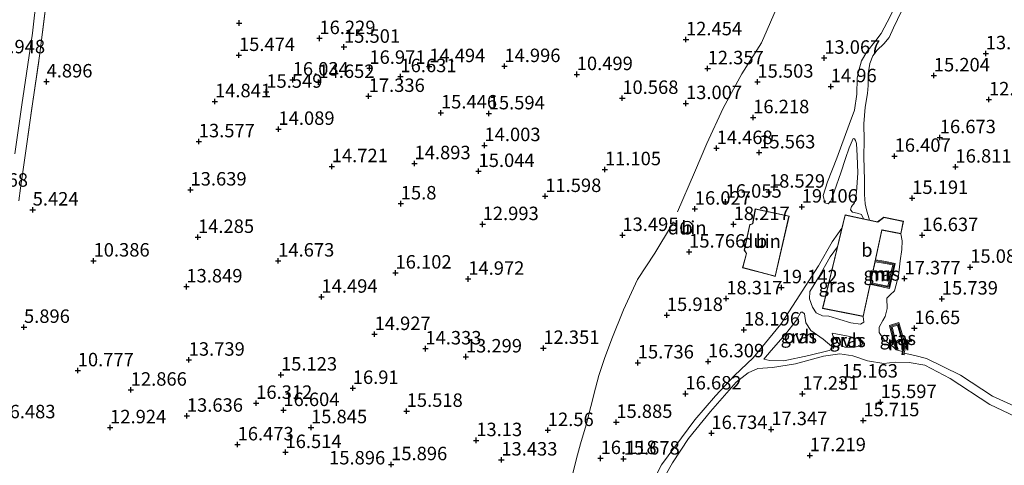
# Model space of a CAD drawing. Units: metres. Extents: x 96839 to 100010, y 495686 to 499497.
# Drawn here: x 99300 to 99483, y 496314 to 496397 of the extents above; entities that cross this region are included whole.
import ezdxf
from ezdxf.enums import TextEntityAlignment as Align

# ---------------------------------------------------------------- set-up
doc = ezdxf.new("R2010")
doc.units = ezdxf.units.M
doc.linetypes.add('IE-TERREINAFSCHEIDING', pattern=[10, 8, -2])
doc.layers.get('0').update_dxf_attribs({"lineweight": 25})
doc.layers.add('B-ME-GW-HOOGTEPUNT-S-B1', color=10, linetype='Continuous')
for name, color, linetype, lineweight in [('B-ME-IE-GRASLAND-GV-B6', 93, 'Continuous', 18), ('B-ME-IE-GRONDWERKLIJN-GROND_NIETINGERICHT-GV-B6', 253, 'Continuous', 18), ('B-ME-IE-TERREINAFSCHEIDING-RASTERHEKWERK-L-B1', 8, 'IE-TERREINAFSCHEIDING', 18), ('B-ME-KG-KADASTRAAL-DAKRAND-L-B1', 13, 'Continuous', 18), ('B-ME-MW-MUUR-GV-B6', 8, 'IE-TERREINAFSCHEIDING-KUNSTMATIG', 18), ('B-ME-MW-MUUR-L-B1', 8, 'IE-TERREINAFSCHEIDING-KUNSTMATIG', 18), ('B-ME-OG-BEBOUWING-GV-B6', 173, 'Continuous', 18), ('B-ME-VH-VERH_SOORT-BITUMEN-GV-B6', 8, 'IE-TERREINAFSCHEIDING-NATUURLIJK-HOUTWAL', 18), ('B-ME-VH-VERH_SOORT-ONVERHARD-GV-B6', 8, 'Continuous', 18)]:
    doc.layers.add(name, color=color, linetype=linetype, lineweight=lineweight)
doc.styles.add('NLCS-ISO', font='NLCS-ISO.TTF')
doc.linetypes.add('IE-TERREINAFSCHEIDING-KUNSTMATIG', pattern='A,4,[82,NLCS.SHX,S=0.75,R=90,X=0,Y=0],4,-2', length=10)
doc.linetypes.add('IE-TERREINAFSCHEIDING-NATUURLIJK-HOUTWAL', pattern='A,7,-1.5,[67,NLCS.SHX,S=0.75,R=45,X=0,Y=0],-1.5,7,-1.5,[70,NLCS.SHX,S=0.75,R=0,X=0,Y=0],-1.5', length=20)

# ---------------------------------------------------------------- blocks, each defined once
blk = doc.blocks.new('hoogtepunt')
for p, q in [((-0.5, 0), (0.5, 0)), ((0, 0.5), (0, -0.5))]:
    blk.add_line(p, q)

msp = doc.modelspace()

# ---------------------------------------------------------------- linework, layer by layer
at = {"layer": 'B-ME-IE-GRASLAND-GV-B6'}
for points in [[(99316.169, 496551.581, 4.255), (99316.924, 496544.611, 4.395), (99317.161, 496538.295, 4.437), (99316.791, 496529.473, 4.493), (99316.65, 496521.096, 4.605), (99316.171, 496509.907, 4.787), (99315.873, 496504.192, 4.759), (99315.643, 496496.85, 4.745), (99314.682, 496483.738, 4.437), (99313.097, 496469.815, 4.437), (99312.586, 496462.133, 4.605), (99311.528, 496451.805, 4.521), (99310.186, 496439.802, 4.605), (99309.521, 496434.039, 4.605), (99307.928, 496422.422, 4.465), (99306.546, 496412.482, 4.479), (99305.707, 496403.817, 4.437), (99304.007, 496390.052, 4.423), (99302.662, 496381.154, 4.535), (99301.514, 496372.878, 4.549), (99300.484, 496365.524, 4.619), (99300.124, 496363.147, 4.507)], [(99299.44, 496371.868, 4.101), (99300.694, 496380.978, 4.129), (99302.688, 496394.262, 4.143), (99304.122, 496407.055, 4.101), (99305.772, 496419.988, 4.059), (99307.437, 496432.603, 4.185), (99308.587, 496444.004, 4.199), (99310.333, 496460.33, 4.101), (99311.506, 496472.594, 4.129), (99312.583, 496483.308, 4.213), (99313.49, 496493.621, 4.423), (99313.81, 496500.458, 4.479), (99314.321, 496507.925, 4.395), (99314.739, 496516.063, 4.423), (99315.188, 496524.172, 4.255), (99315.703, 496534.138, 4.185), (99315.482, 496541.231, 4.115), (99315.031, 496549.486, 4.017)], [(99449.306, 496343.166, 18.389), (99455.914, 496341.864, 16.482), (99456.838, 496341.664, 16.295), (99456.966, 496340.631, 16.295), (99456.325, 496340.235, 16.27), (99454.518, 496340.454, 16.52), (99450.476, 496341.7, 17.295), (99449.305, 496341.812, 18.02), (99448.104, 496342.326, 18.295), (99447.411, 496343.405, 18.67), (99446.89, 496344.951, 18.67), (99446.904, 496346.325, 18.82), (99448.537, 496348.889, 18.795), (99450.719, 496352.753, 18.82), (99452.044, 496354.583, 18.62), (99449.306, 496343.166, 18.389)], [(99458.199, 496347.961, 15.07), (99459.031, 496351.812, 15.07), (99460.572, 496351.548, 15.07), (99462.319, 496351.239, 15.07), (99461.411, 496347.323, 15.07), (99458.602, 496347.878, 15.07), (99458.199, 496347.961, 15.07)], [(99445.925, 496342.18, 18.47), (99446.176, 496340.503, 18.195), (99447.134, 496339.086, 17.82), (99449.396, 496337.456, 17.12), (99451.39, 496335.761, 16.145), (99450.515, 496335.367, 16.32), (99446.753, 496334.399, 16.745), (99442.086, 496333.407, 17.32), (99439.507, 496333.466, 17.27), (99438.37, 496333.711, 17.245), (99439.727, 496335.373, 17.495), (99442.403, 496338.396, 17.995), (99444.472, 496340.988, 18.42), (99445.257, 496342.455, 18.545), (99445.592, 496342.451, 18.52), (99445.925, 496342.18, 18.47)], [(99464.105, 496335.163, 14.8), (99462.98, 496335.481, 14.789), (99463.317, 496335.591, 14.8), (99462.937, 496336.549, 14.8), (99462.185, 496339.734, 14.8), (99463.198, 496340.059, 14.8), (99464.169, 496336.615, 14.8), (99464.313, 496336.007, 14.8), (99464.105, 496335.163, 14.8)], [(99451.048, 496338.545, 17.12), (99454.059, 496338.013, 16.645), (99456.264, 496337.455, 16.045), (99456.829, 496336.947, 15.82), (99456.588, 496336.346, 15.745), (99455.076, 496335.892, 15.87), (99453.435, 496335.975, 16.02), (99452.336, 496336.589, 16.345), (99451.178, 496338.075, 17.045), (99451.048, 496338.545, 17.12)]]:
    msp.add_polyline3d(points, dxfattribs=at)
at = {"layer": 'B-ME-IE-GRONDWERKLIJN-GROND_NIETINGERICHT-GV-B6'}
for points in [[(99300.124, 496363.147, 4.507), (99300.484, 496365.524, 4.619), (99301.514, 496372.878, 4.549), (99302.662, 496381.154, 4.535), (99304.007, 496390.052, 4.423), (99305.707, 496403.817, 4.437), (99306.546, 496412.482, 4.479), (99307.928, 496422.422, 4.465), (99309.521, 496434.039, 4.605), (99310.186, 496439.802, 4.605), (99311.528, 496451.805, 4.521), (99312.586, 496462.133, 4.605), (99313.097, 496469.815, 4.437), (99314.682, 496483.738, 4.437), (99315.643, 496496.85, 4.745), (99315.873, 496504.192, 4.759), (99316.171, 496509.907, 4.787), (99316.65, 496521.096, 4.605), (99316.791, 496529.473, 4.493), (99317.161, 496538.295, 4.437), (99316.924, 496544.611, 4.395), (99316.169, 496551.581, 4.255)], [(99462.488, 496398.744, 13.198), (99461.29, 496396.295, 13.306), (99460.16, 496394.248, 13.414), (99459.166, 496392.907, 13.63), (99457.489, 496390.832, 13.858), (99456.523, 496389.137, 14.062), (99455.991, 496387.325, 14.11), (99455.688, 496385.905, 14.218), (99455.624, 496382.961, 14.394), (99455.219, 496379.963, 14.8), (99454.236, 496377.29, 15.164), (99451.942, 496371.046, 16.27), (99450.191, 496366.654, 17.264), (99449.398, 496364.148, 17.698), (99449.722, 496362.794, 17.81), (99450.339, 496362.6, 17.908), (99450.832, 496363.102, 17.908), (99451.489, 496364.982, 17.572), (99452.708, 496368.371, 16.816), (99453.56, 496371.027, 16.2), (99454.216, 496372.953, 15.878), (99454.949, 496374.724, 15.514), (99455.23, 496374.665, 15.514), (99455.415, 496374.344, 15.528), (99455.615, 496373.761, 15.626), (99455.687, 496371.509, 16.046), (99455.806, 496368.337, 16.592), (99455.583, 496364.755, 17.292), (99455.384, 496363.594, 17.586), (99455.225, 496362.751, 17.586), (99454.637, 496362.082, 17.6), (99454.5, 496361.445, 17.642), (99454.852, 496361.066, 17.628), (99455.695, 496360.871, 17.712), (99456.536, 496360.581, 17.782), (99456.892, 496359.795, 18.026), (99453.471, 496360.547, 18.541), (99452.879, 496358.071, 18.522), (99452.135, 496356.994, 18.57), (99451.082, 496355.531, 18.77), (99448.536, 496351.093, 18.895), (99444.419, 496344.634, 18.62), (99441.556, 496340.247, 18.02), (99436.432, 496333.968, 17.17), (99432.958, 496330.732, 16.845), (99429.403, 496326.948, 16.645), (99425.607, 496322.496, 16.445), (99419.427, 496314.114, 16.345), (99417.446, 496310.28, 16.72)], [(99489.102, 496323.07, 5.32), (99480.831, 496326.87, 7.595), (99474.89, 496330.774, 10.345), (99468.589, 496333.851, 13.145), (99466.383, 496334.409, 13.995), (99464.446, 496334.865, 14.538), (99464.478, 496335.1, 14.605), (99464.7, 496336.01, 15.277), (99464.537, 496336.707, 16.119), (99463.456, 496340.531, 16.492), (99461.736, 496339.981, 16.033), (99462.574, 496336.441, 14.963), (99462.98, 496335.481, 14.789), (99462.345, 496336.057, 15.07), (99460.716, 496337.346, 15.42), (99459.791, 496338.662, 15.82), (99459.801, 496339.7, 16.145), (99460.45, 496340.9, 16.17), (99460.926, 496341.632, 16.345), (99461.276, 496343.17, 16.445), (99461.228, 496345.071, 16.52), (99461.837, 496345.701, 16.695), (99462.615, 496346.397, 16.87), (99463.38, 496349.237, 16.895), (99463.708, 496351.973, 16.67), (99464.031, 496354.114, 16.445), (99464.09, 496355.718, 16.42), (99463.828, 496357.027, 16.482), (99464.279, 496359.364, 16.482), (99460.669, 496360.089, 16.482), (99459.516, 496359.218, 17.838), (99457.97, 496359.558, 18.036), (99457.458, 496361.499, 17.838), (99457.207, 496362.558, 17.712), (99457.056, 496364.342, 17.586), (99457.045, 496367.006, 17.054), (99457.028, 496369.145, 16.522), (99456.935, 496371.321, 16.298), (99457.022, 496374.379, 15.724), (99456.958, 496377.438, 15.15), (99457.176, 496380.531, 14.758), (99457.637, 496383.088, 14.506), (99457.783, 496384.588, 14.352), (99457.729, 496386.701, 14.072), (99458.067, 496388.63, 13.946), (99458.644, 496390.088, 13.778), (99459.443, 496391.149, 13.722), (99460.674, 496392.3, 13.47), (99461.642, 496393.473, 13.358), (99462.483, 496395.282, 13.344), (99463.958, 496398.364, 13.162)], [(99443.121, 496360.317, 18.674), (99436.796, 496361.63, 17.082), (99436.308, 496358.891, 17.082), (99435.773, 496358.743, 17.082), (99434.774, 496353.994, 17.082), (99435.149, 496353.33, 17.082), (99434.454, 496350.711, 17.082), (99439.486, 496349.375, 18.555), (99440.515, 496349.102, 18.674), (99443.121, 496360.317, 18.674)], [(99424.973, 496357.381, 15.309), (99425.168, 496357.665, 15.309), (99425.279, 496358.037, 15.309), (99425.255, 496358.454, 15.309), (99425.084, 496358.84, 15.309), (99424.806, 496359.128, 15.309), (99424.485, 496359.292, 15.309), (99424.157, 496359.351, 15.309), (99423.785, 496359.304, 15.309), (99423.417, 496359.121, 15.309), (99423.129, 496358.812, 15.309), (99422.972, 496358.433, 15.309), (99422.951, 496358.058, 15.309), (99423.032, 496357.734, 15.309), (99423.219, 496357.426, 15.309), (99423.525, 496357.168, 15.309), (99423.922, 496357.025, 15.309), (99424.339, 496357.03, 15.309), (99424.703, 496357.166, 15.309), (99424.973, 496357.381, 15.309)], [(99418.876, 496309.882, 16.795), (99421.447, 496314.489, 16.395), (99424.407, 496319.016, 16.395), (99428.476, 496324.002, 16.695), (99433.275, 496329.489, 16.77), (99435.469, 496331.207, 17.02), (99437.286, 496332.027, 17.12), (99440.002, 496332.201, 17.32), (99444.263, 496332.863, 17.045), (99449.47, 496334.285, 16.27), (99452.49, 496334.725, 16.095), (99454.932, 496334.332, 15.82), (99457.636, 496333.401, 15.47), (99460.68, 496332.902, 15.445), (99462.793, 496333.149, 15.12), (99465.339, 496333.124, 13.97), (99468.246, 496332.593, 13.12), (99472.946, 496330.168, 11.27), (99480.336, 496325.304, 7.32), (99487.405, 496321.951, 5.295)]]:
    msp.add_polyline3d(points, dxfattribs=at)
at = {"layer": 'B-ME-IE-TERREINAFSCHEIDING-RASTERHEKWERK-L-B1'}
for points in [[(99300.124, 496363.147, 4.507), (99300.484, 496365.524, 4.619), (99301.514, 496372.878, 4.549), (99302.662, 496381.154, 4.535), (99304.007, 496390.052, 4.423), (99305.707, 496403.817, 4.437), (99306.546, 496412.482, 4.479), (99307.928, 496422.422, 4.465), (99309.521, 496434.039, 4.605), (99310.186, 496439.802, 4.605), (99311.528, 496451.805, 4.521), (99312.586, 496462.133, 4.605), (99313.097, 496469.815, 4.437), (99314.682, 496483.738, 4.437), (99315.643, 496496.85, 4.745), (99315.873, 496504.192, 4.759), (99316.171, 496509.907, 4.787), (99316.65, 496521.096, 4.605), (99316.791, 496529.473, 4.493), (99317.161, 496538.295, 4.437), (99316.924, 496544.611, 4.395), (99316.169, 496551.581, 4.255)], [(99440.706, 496398.753, 15.751), (99437.943, 496392.494, 15.37), (99434.296, 496386.725, 14.401), (99430.872, 496380.347, 14.116), (99427.819, 496373.804, 14.154), (99425.504, 496368.43, 14.876), (99421.281, 496358.541, 15.389), (99418.145, 496353.443, 15.275), (99414.929, 496348.56, 14.515), (99412.327, 496342.883, 14.021), (99410.205, 496337.526, 13.774), (99408.804, 496333.833, 13.774), (99407.806, 496330.685, 14.382), (99407.172, 496328.375, 14.325), (99405.423, 496321.561, 14.116), (99404.345, 496318.035, 14.363), (99403.655, 496315.266, 14.857), (99402.676, 496311.508, 15.142)]]:
    msp.add_polyline3d(points, dxfattribs=at)
at = {"layer": 'B-ME-KG-KADASTRAAL-DAKRAND-L-B1'}
for points in [[(99434.515, 496350.746, 18.814), (99435.202, 496353.337, 18.757), (99434.827, 496354.002, 18.776), (99435.815, 496358.703, 18.795), (99436.351, 496358.851, 18.757), (99436.837, 496361.57, 18.795), (99443.062, 496360.287, 18.833), (99440.483, 496349.16, 18.776), (99434.515, 496350.746, 18.814)], [(99460.268, 496357.776, 17.476), (99456.8, 496341.725, 17.601), (99455.875, 496341.923, 18.291), (99449.368, 496343.206, 18.151), (99453.497, 496360.492, 18.165), (99459.539, 496359.154, 18.309), (99460.681, 496360.035, 18.327), (99464.22, 496359.325, 18.021), (99463.788, 496357.086, 17.985), (99460.364, 496357.758, 18.172), (99460.268, 496357.776, 17.476)], [(99424.936, 496357.416, 16.219), (99425.122, 496357.687, 16.219), (99425.229, 496358.043, 16.219), (99425.206, 496358.442, 16.219), (99425.042, 496358.812, 16.219), (99424.775, 496359.087, 16.219), (99424.469, 496359.244, 16.219), (99424.155, 496359.301, 16.219), (99423.799, 496359.256, 16.219), (99423.448, 496359.081, 16.219), (99423.171, 496358.784, 16.219), (99423.021, 496358.421, 16.219), (99423.001, 496358.063, 16.219), (99423.079, 496357.754, 16.219), (99423.257, 496357.459, 16.219), (99423.55, 496357.212, 16.219), (99423.93, 496357.075, 16.219), (99424.33, 496357.08, 16.219), (99424.678, 496357.21, 16.219), (99424.936, 496357.416, 16.219)]]:
    msp.add_polyline3d(points, dxfattribs=at)
at = {"layer": 'B-ME-MW-MUUR-GV-B6'}
for points in [[(99458.12, 496347.599, 16.805), (99458.199, 496347.961, 15.07), (99458.602, 496347.878, 15.07), (99461.411, 496347.323, 15.07), (99462.319, 496351.239, 15.07), (99460.572, 496351.548, 15.07), (99459.031, 496351.812, 15.07), (99459.109, 496352.174, 16.609), (99460.637, 496351.913, 16.708), (99462.768, 496351.531, 16.614), (99461.69, 496346.887, 16.601), (99458.532, 496347.514, 16.875), (99458.12, 496347.599, 16.805)], [(99464.446, 496334.865, 14.538), (99464.403, 496334.562, 14.517), (99464.028, 496334.612, 14.8), (99464.105, 496335.163, 14.8), (99464.313, 496336.007, 14.8), (99464.169, 496336.615, 14.8), (99463.198, 496340.059, 14.8), (99462.185, 496339.734, 14.8), (99462.937, 496336.549, 14.8), (99463.317, 496335.591, 14.8), (99462.98, 496335.481, 14.789), (99462.574, 496336.441, 14.963), (99461.736, 496339.981, 16.033), (99463.456, 496340.531, 16.492), (99464.537, 496336.707, 16.119), (99464.7, 496336.01, 15.277), (99464.478, 496335.1, 14.605), (99464.446, 496334.865, 14.538)]]:
    msp.add_polyline3d(points, dxfattribs=at)
at = {"layer": 'B-ME-MW-MUUR-L-B1'}
for points in [[(99459.231, 496351.986, 17.799), (99460.608, 496351.75, 17.822), (99462.568, 496351.401, 17.48), (99461.566, 496347.081, 17.52), (99458.563, 496347.676, 17.991), (99458.295, 496347.731, 17.834)], [(99464.209, 496334.649, 15.309), (99464.277, 496335.134, 15.389), (99464.491, 496336.009, 15.992), (99464.338, 496336.657, 16.353), (99463.317, 496340.276, 16.444), (99461.979, 496339.847, 16.381), (99462.77, 496336.499, 16.28), (99463.112, 496335.638, 15.737)]]:
    msp.add_polyline3d(points, dxfattribs=at)
at = {"layer": 'B-ME-OG-BEBOUWING-GV-B6'}
for points in [[(99443.121, 496360.317, 18.674), (99440.515, 496349.102, 18.674), (99439.486, 496349.375, 18.555), (99434.454, 496350.711, 17.082), (99435.149, 496353.33, 17.082), (99434.774, 496353.994, 17.082), (99435.773, 496358.743, 17.082), (99436.308, 496358.891, 17.082), (99436.796, 496361.63, 17.082), (99443.121, 496360.317, 18.674)], [(99456.892, 496359.795, 18.026), (99457.97, 496359.558, 18.036), (99459.516, 496359.218, 17.838), (99460.669, 496360.089, 16.482), (99464.279, 496359.364, 16.482), (99463.828, 496357.027, 16.482), (99460.306, 496357.717, 16.482), (99459.109, 496352.174, 16.609), (99459.031, 496351.812, 15.07), (99458.199, 496347.961, 15.07), (99458.12, 496347.599, 16.805), (99456.838, 496341.664, 16.295), (99455.914, 496341.864, 16.482), (99449.306, 496343.166, 18.389), (99452.044, 496354.583, 18.62), (99452.879, 496358.071, 18.522), (99453.471, 496360.547, 18.541), (99456.892, 496359.795, 18.026)], [(99424.973, 496357.381, 15.309), (99424.703, 496357.166, 15.309), (99424.339, 496357.03, 15.309), (99423.922, 496357.025, 15.309), (99423.525, 496357.168, 15.309), (99423.219, 496357.426, 15.309), (99423.032, 496357.734, 15.309), (99422.951, 496358.058, 15.309), (99422.972, 496358.433, 15.309), (99423.129, 496358.812, 15.309), (99423.417, 496359.121, 15.309), (99423.785, 496359.304, 15.309), (99424.157, 496359.351, 15.309), (99424.485, 496359.292, 15.309), (99424.806, 496359.128, 15.309), (99425.084, 496358.84, 15.309), (99425.255, 496358.454, 15.309), (99425.279, 496358.037, 15.309), (99425.168, 496357.665, 15.309), (99424.973, 496357.381, 15.309)]]:
    msp.add_polyline3d(points, dxfattribs=at)
at = {"layer": 'B-ME-VH-VERH_SOORT-BITUMEN-GV-B6'}
msp.add_polyline3d([(99315.031, 496549.486, 4.017), (99315.482, 496541.231, 4.115), (99315.703, 496534.138, 4.185), (99315.188, 496524.172, 4.255), (99314.739, 496516.063, 4.423), (99314.321, 496507.925, 4.395), (99313.81, 496500.458, 4.479), (99313.49, 496493.621, 4.423), (99312.583, 496483.308, 4.213), (99311.506, 496472.594, 4.129), (99310.333, 496460.33, 4.101), (99308.587, 496444.004, 4.199), (99307.437, 496432.603, 4.185), (99305.772, 496419.988, 4.059), (99304.122, 496407.055, 4.101), (99302.688, 496394.262, 4.143), (99300.694, 496380.978, 4.129), (99299.44, 496371.868, 4.101)], dxfattribs=at)
at = {"layer": 'B-ME-VH-VERH_SOORT-ONVERHARD-GV-B6'}
for points in [[(99463.958, 496398.364, 13.162), (99462.483, 496395.282, 13.344), (99461.642, 496393.473, 13.358), (99460.674, 496392.3, 13.47), (99459.443, 496391.149, 13.722), (99458.644, 496390.088, 13.778), (99458.067, 496388.63, 13.946), (99457.729, 496386.701, 14.072), (99457.783, 496384.588, 14.352), (99457.637, 496383.088, 14.506), (99457.176, 496380.531, 14.758), (99456.958, 496377.438, 15.15), (99457.022, 496374.379, 15.724), (99456.935, 496371.321, 16.298), (99457.028, 496369.145, 16.522), (99457.045, 496367.006, 17.054), (99457.056, 496364.342, 17.586), (99457.207, 496362.558, 17.712), (99457.458, 496361.499, 17.838), (99457.97, 496359.558, 18.036), (99456.892, 496359.795, 18.026), (99456.536, 496360.581, 17.782), (99455.695, 496360.871, 17.712), (99454.852, 496361.066, 17.628), (99454.5, 496361.445, 17.642), (99454.637, 496362.082, 17.6), (99455.225, 496362.751, 17.586), (99455.384, 496363.594, 17.586), (99455.583, 496364.755, 17.292), (99455.806, 496368.337, 16.592), (99455.687, 496371.509, 16.046), (99455.615, 496373.761, 15.626), (99455.415, 496374.344, 15.528), (99455.23, 496374.665, 15.514), (99454.949, 496374.724, 15.514), (99454.216, 496372.953, 15.878), (99453.56, 496371.027, 16.2), (99452.708, 496368.371, 16.816), (99451.489, 496364.982, 17.572), (99450.832, 496363.102, 17.908), (99450.339, 496362.6, 17.908), (99449.722, 496362.794, 17.81), (99449.398, 496364.148, 17.698), (99450.191, 496366.654, 17.264), (99451.942, 496371.046, 16.27), (99454.236, 496377.29, 15.164), (99455.219, 496379.963, 14.8), (99455.624, 496382.961, 14.394), (99455.688, 496385.905, 14.218), (99455.991, 496387.325, 14.11), (99456.523, 496389.137, 14.062), (99457.489, 496390.832, 13.858), (99459.166, 496392.907, 13.63), (99460.16, 496394.248, 13.414), (99461.29, 496396.295, 13.306), (99462.488, 496398.744, 13.198)], [(99417.446, 496310.28, 16.72), (99419.427, 496314.114, 16.345), (99425.607, 496322.496, 16.445), (99429.403, 496326.948, 16.645), (99432.958, 496330.732, 16.845), (99436.432, 496333.968, 17.17), (99441.556, 496340.247, 18.02), (99444.419, 496344.634, 18.62), (99448.536, 496351.093, 18.895), (99451.082, 496355.531, 18.77), (99452.135, 496356.994, 18.57), (99452.879, 496358.071, 18.522), (99452.044, 496354.583, 18.62)], [(99452.044, 496354.583, 18.62), (99450.719, 496352.753, 18.82), (99448.537, 496348.889, 18.795), (99446.904, 496346.325, 18.82), (99446.89, 496344.951, 18.67), (99447.411, 496343.405, 18.67), (99448.104, 496342.326, 18.295), (99449.305, 496341.812, 18.02), (99450.476, 496341.7, 17.295), (99454.518, 496340.454, 16.52), (99456.325, 496340.235, 16.27), (99456.966, 496340.631, 16.295), (99456.838, 496341.664, 16.295), (99458.12, 496347.599, 16.805), (99458.532, 496347.514, 16.875), (99461.69, 496346.887, 16.601), (99462.768, 496351.531, 16.614), (99460.637, 496351.913, 16.708), (99459.109, 496352.174, 16.609), (99460.306, 496357.717, 16.482), (99463.828, 496357.027, 16.482), (99464.09, 496355.718, 16.42), (99464.031, 496354.114, 16.445), (99463.708, 496351.973, 16.67), (99463.38, 496349.237, 16.895), (99462.615, 496346.397, 16.87), (99461.837, 496345.701, 16.695), (99461.228, 496345.071, 16.52), (99461.276, 496343.17, 16.445), (99460.926, 496341.632, 16.345), (99460.45, 496340.9, 16.17), (99459.801, 496339.7, 16.145), (99459.791, 496338.662, 15.82), (99460.716, 496337.346, 15.42), (99462.345, 496336.057, 15.07), (99462.98, 496335.481, 14.789), (99464.105, 496335.163, 14.8), (99464.028, 496334.612, 14.8), (99464.403, 496334.562, 14.517), (99464.446, 496334.865, 14.538), (99466.383, 496334.409, 13.995), (99468.589, 496333.851, 13.145), (99474.89, 496330.774, 10.345), (99480.831, 496326.87, 7.595), (99489.102, 496323.07, 5.32)], [(99445.925, 496342.18, 18.47), (99445.592, 496342.451, 18.52), (99445.257, 496342.455, 18.545), (99444.472, 496340.988, 18.42), (99442.403, 496338.396, 17.995), (99439.727, 496335.373, 17.495), (99438.37, 496333.711, 17.245), (99439.507, 496333.466, 17.27), (99442.086, 496333.407, 17.32), (99446.753, 496334.399, 16.745), (99450.515, 496335.367, 16.32), (99451.39, 496335.761, 16.145), (99449.396, 496337.456, 17.12), (99447.134, 496339.086, 17.82), (99446.176, 496340.503, 18.195), (99445.925, 496342.18, 18.47)], [(99451.048, 496338.545, 17.12), (99451.178, 496338.075, 17.045), (99452.336, 496336.589, 16.345), (99453.435, 496335.975, 16.02), (99455.076, 496335.892, 15.87), (99456.588, 496336.346, 15.745), (99456.829, 496336.947, 15.82), (99456.264, 496337.455, 16.045), (99454.059, 496338.013, 16.645), (99451.048, 496338.545, 17.12)], [(99487.405, 496321.951, 5.295), (99480.336, 496325.304, 7.32), (99472.946, 496330.168, 11.27), (99468.246, 496332.593, 13.12), (99465.339, 496333.124, 13.97), (99462.793, 496333.149, 15.12), (99460.68, 496332.902, 15.445), (99457.636, 496333.401, 15.47), (99454.932, 496334.332, 15.82), (99452.49, 496334.725, 16.095), (99449.47, 496334.285, 16.27), (99444.263, 496332.863, 17.045), (99440.002, 496332.201, 17.32), (99437.286, 496332.027, 17.12), (99435.469, 496331.207, 17.02), (99433.275, 496329.489, 16.77), (99428.476, 496324.002, 16.695), (99424.407, 496319.016, 16.395), (99421.447, 496314.489, 16.395), (99418.876, 496309.882, 16.795)]]:
    msp.add_polyline3d(points, dxfattribs=at)

# ---------------------------------------------------------------- block references
at = {"layer": 'B-ME-GW-HOOGTEPUNT-S-B1', "rotation": 90}
for p in [(99341.034, 496396.167, 13.618), (99341.034, 496396.167, 13.618), (99355.927, 496393.324, 16.229), (99355.927, 496393.324, 16.229), (99423.95, 496393.101, 12.454), (99423.95, 496393.101, 12.454), (99360.486, 496391.715, 15.501), (99360.486, 496391.715, 15.501), (99479.565, 496390.501, 13.155), (99479.565, 496390.501, 13.155), (99340.996, 496390.189, 15.474), (99340.996, 496390.189, 15.474), (99449.603, 496389.672, 13.067), (99449.603, 496389.672, 13.067), (99365.202, 496387.803, 16.971), (99365.202, 496387.803, 16.971), (99376.301, 496388.111, 14.494), (99376.301, 496388.111, 14.494), (99390.25, 496388.126, 14.996), (99390.25, 496388.126, 14.996), (99427.97, 496387.716, 12.357), (99427.97, 496387.716, 12.357), (99305.3, 496385.274, 4.896), (99305.3, 496385.274, 4.896), (99350.965, 496385.626, 16.034), (99350.965, 496385.626, 16.034), (99355.738, 496385.183, 14.652), (99355.738, 496385.183, 14.652), (99370.964, 496386.255, 16.631), (99370.964, 496386.255, 16.631), (99403.674, 496386.633, 10.499), (99403.674, 496386.633, 10.499), (99437.2, 496385.231, 15.503), (99437.2, 496385.231, 15.503), (99469.933, 496386.398, 15.204), (99469.933, 496386.398, 15.204), (99346.072, 496383.355, 15.549), (99346.072, 496383.355, 15.549), (99450.813, 496384.387, 14.96), (99450.813, 496384.387, 14.96), (99336.545, 496381.594, 14.841), (99336.545, 496381.594, 14.841), (99365.066, 496382.582, 17.336), (99365.066, 496382.582, 17.336), (99412.132, 496382.216, 10.568), (99412.132, 496382.216, 10.568), (99480.167, 496381.94, 12.463), (99480.167, 496381.94, 12.463), (99378.48, 496379.508, 15.446), (99378.48, 496379.508, 15.446), (99423.944, 496381.248, 13.007), (99423.944, 496381.248, 13.007), (99387.343, 496379.349, 15.594), (99387.343, 496379.349, 15.594), (99436.418, 496378.624, 16.218), (99436.418, 496378.624, 16.218), (99348.331, 496376.469, 14.089), (99348.331, 496376.469, 14.089), (99333.543, 496374.158, 13.577), (99333.543, 496374.158, 13.577), (99471.041, 496374.915, 16.673), (99471.041, 496374.915, 16.673), (99386.55, 496373.445, 14.003), (99386.55, 496373.445, 14.003), (99429.631, 496372.904, 14.468), (99429.631, 496372.904, 14.468), (99437.542, 496372.096, 15.563), (99437.542, 496372.096, 15.563), (99462.658, 496371.46, 16.407), (99462.658, 496371.46, 16.407), (99358.216, 496369.535, 14.721), (99358.216, 496369.535, 14.721), (99373.576, 496370.091, 14.893), (99373.576, 496370.091, 14.893), (99385.454, 496368.642, 15.044), (99385.454, 496368.642, 15.044), (99408.908, 496368.971, 11.105), (99408.908, 496368.971, 11.105), (99473.957, 496369.454, 16.811), (99473.957, 496369.454, 16.811), (99332.009, 496365.2, 13.639), (99332.009, 496365.2, 13.639), (99397.828, 496363.994, 11.598), (99397.828, 496363.994, 11.598), (99439.346, 496364.805, 18.529), (99439.346, 496364.805, 18.529), (99465.92, 496363.636, 15.191), (99465.92, 496363.636, 15.191), (99302.723, 496361.486, 5.424), (99302.723, 496361.486, 5.424), (99371.021, 496362.618, 15.8), (99371.021, 496362.618, 15.8), (99425.586, 496361.647, 16.027), (99425.586, 496361.647, 16.027), (99431.297, 496362.945, 16.055), (99431.297, 496362.945, 16.055), (99445.425, 496362.037, 19.106), (99445.425, 496362.037, 19.106), (99386.217, 496358.777, 12.993), (99386.217, 496358.777, 12.993), (99432.787, 496358.781, 18.217), (99432.787, 496358.781, 18.217), (99333.396, 496356.396, 14.285), (99333.396, 496356.396, 14.285), (99412.143, 496356.758, 13.495), (99412.143, 496356.758, 13.495), (99467.778, 496356.739, 16.637), (99467.778, 496356.739, 16.637), (99424.535, 496353.676, 15.766), (99424.535, 496353.676, 15.766), (99314.018, 496352.009, 10.386), (99314.018, 496352.009, 10.386), (99348.279, 496352.008, 14.673), (99348.279, 496352.008, 14.673), (99476.692, 496350.846, 15.083), (99476.692, 496350.846, 15.083), (99370.047, 496349.775, 16.102), (99370.047, 496349.775, 16.102), (99383.541, 496348.625, 14.972), (99383.541, 496348.625, 14.972), (99464.497, 496348.693, 17.377), (99464.497, 496348.693, 17.377), (99331.243, 496347.203, 13.849), (99331.243, 496347.203, 13.849), (99441.691, 496347.047, 19.142), (99441.691, 496347.047, 19.142), (99356.31, 496345.292, 14.494), (99356.31, 496345.292, 14.494), (99431.426, 496344.989, 18.317), (99431.426, 496344.989, 18.317), (99471.42, 496344.948, 15.739), (99471.42, 496344.948, 15.739), (99420.396, 496341.904, 15.918), (99420.396, 496341.904, 15.918), (99301.11, 496339.693, 5.896), (99301.11, 496339.693, 5.896), (99466.325, 496339.469, 16.65), (99466.325, 496339.469, 16.65), (99366.161, 496338.359, 14.927), (99366.161, 496338.359, 14.927), (99434.695, 496339.205, 18.196), (99434.695, 496339.205, 18.196), (99375.592, 496335.688, 14.333), (99375.592, 496335.688, 14.333), (99397.478, 496335.79, 12.351), (99397.478, 496335.79, 12.351), (99383.107, 496334.198, 13.299), (99383.107, 496334.198, 13.299), (99331.672, 496333.595, 13.739), (99331.672, 496333.595, 13.739), (99415.003, 496333.081, 15.736), (99415.003, 496333.081, 15.736), (99428.046, 496333.302, 16.309), (99428.046, 496333.302, 16.309), (99311.08, 496331.629, 10.777), (99311.08, 496331.629, 10.777), (99348.798, 496330.841, 15.123), (99348.798, 496330.841, 15.123), (99362.113, 496328.352, 16.91), (99362.113, 496328.352, 16.91), (99452.863, 496329.536, 15.163), (99452.863, 496329.536, 15.163), (99320.918, 496328.028, 12.866), (99320.918, 496328.028, 12.866), (99423.853, 496327.324, 16.682), (99423.853, 496327.324, 16.682), (99445.539, 496327.278, 17.231), (99445.539, 496327.278, 17.231), (99344.196, 496325.58, 16.312), (99344.196, 496325.58, 16.312), (99460.058, 496325.73, 15.597), (99460.058, 496325.73, 15.597), (99331.332, 496323.187, 13.636), (99331.332, 496323.187, 13.636), (99349.238, 496324.242, 16.604), (99349.238, 496324.242, 16.604), (99372.118, 496324.098, 15.518), (99372.118, 496324.098, 15.518), (99317.095, 496321.044, 12.924), (99317.095, 496321.044, 12.924), (99354.371, 496321.049, 15.845), (99354.371, 496321.049, 15.845), (99411.02, 496322.036, 15.885), (99411.02, 496322.036, 15.885), (99456.852, 496322.353, 15.715), (99456.852, 496322.353, 15.715), (99398.309, 496320.531, 12.56), (99398.309, 496320.531, 12.56), (99428.66, 496319.984, 16.734), (99428.66, 496319.984, 16.734), (99439.765, 496320.702, 17.347), (99439.765, 496320.702, 17.347), (99340.746, 496317.871, 16.473), (99340.746, 496317.871, 16.473), (99385.036, 496318.657, 13.13), (99385.036, 496318.657, 13.13), (99349.635, 496316.441, 16.514), (99349.635, 496316.441, 16.514), (99446.923, 496315.865, 17.219), (99446.923, 496315.865, 17.219), (99369.238, 496314.187, 15.896), (99369.238, 496314.187, 15.896), (99389.685, 496315.054, 13.433), (99389.685, 496315.054, 13.433), (99408.096, 496315.321, 16.118), (99408.096, 496315.321, 16.118), (99412.372, 496315.233, 15.678), (99412.372, 496315.233, 15.678)]:
    msp.add_blockref('hoogtepunt', p, dxfattribs=at)

# ---------------------------------------------------------------- texts
at = {"layer": 'B-ME-GW-HOOGTEPUNT-S-B1', "ltscale": 0.2, "style": 'NLCS-ISO'}
for s, p in [('16.229', (99355.927, 496393.324, 16.229)), ('16.229', (99355.927, 496393.324, 16.229)), ('15.501', (99360.486, 496391.715, 15.501)), ('15.501', (99360.486, 496391.715, 15.501)), ('12.454', (99423.95, 496393.101, 12.454)), ('12.454', (99423.95, 496393.101, 12.454)), ('3.948', (99296.508, 496389.755, 3.948)), ('3.948', (99296.508, 496389.755, 3.948)), ('15.474', (99340.996, 496390.189, 15.474)), ('15.474', (99340.996, 496390.189, 15.474)), ('13.067', (99449.603, 496389.672, 13.067)), ('13.067', (99449.603, 496389.672, 13.067)), ('13.155', (99479.565, 496390.501, 13.155)), ('13.155', (99479.565, 496390.501, 13.155)), ('16.971', (99365.202, 496387.803, 16.971)), ('16.971', (99365.202, 496387.803, 16.971)), ('14.494', (99376.301, 496388.111, 14.494)), ('14.494', (99376.301, 496388.111, 14.494)), ('14.996', (99390.25, 496388.126, 14.996)), ('14.996', (99390.25, 496388.126, 14.996)), ('12.357', (99427.97, 496387.716, 12.357)), ('12.357', (99427.97, 496387.716, 12.357)), ('16.631', (99370.964, 496386.255, 16.631)), ('16.631', (99370.964, 496386.255, 16.631)), ('10.499', (99403.674, 496386.633, 10.499)), ('10.499', (99403.674, 496386.633, 10.499)), ('15.204', (99469.933, 496386.398, 15.204)), ('15.204', (99469.933, 496386.398, 15.204)), ('4.896', (99305.3, 496385.274, 4.896)), ('4.896', (99305.3, 496385.274, 4.896)), ('16.034', (99350.965, 496385.626, 16.034)), ('16.034', (99350.965, 496385.626, 16.034)), ('14.652', (99355.738, 496385.183, 14.652)), ('14.652', (99355.738, 496385.183, 14.652)), ('15.503', (99437.2, 496385.231, 15.503)), ('15.503', (99437.2, 496385.231, 15.503)), ('14.96', (99450.813, 496384.387, 14.96)), ('14.96', (99450.813, 496384.387, 14.96)), ('15.549', (99346.072, 496383.355, 15.549)), ('15.549', (99346.072, 496383.355, 15.549)), ('17.336', (99365.066, 496382.582, 17.336)), ('17.336', (99365.066, 496382.582, 17.336)), ('10.568', (99412.132, 496382.216, 10.568)), ('10.568', (99412.132, 496382.216, 10.568)), ('14.841', (99336.545, 496381.594, 14.841)), ('14.841', (99336.545, 496381.594, 14.841)), ('13.007', (99423.944, 496381.248, 13.007)), ('13.007', (99423.944, 496381.248, 13.007)), ('12.463', (99480.167, 496381.94, 12.463)), ('12.463', (99480.167, 496381.94, 12.463)), ('15.446', (99378.48, 496379.508, 15.446)), ('15.446', (99378.48, 496379.508, 15.446)), ('15.594', (99387.343, 496379.349, 15.594)), ('15.594', (99387.343, 496379.349, 15.594)), ('16.218', (99436.418, 496378.624, 16.218)), ('16.218', (99436.418, 496378.624, 16.218)), ('14.089', (99348.331, 496376.469, 14.089)), ('14.089', (99348.331, 496376.469, 14.089)), ('16.673', (99471.041, 496374.915, 16.673)), ('16.673', (99471.041, 496374.915, 16.673)), ('13.577', (99333.543, 496374.158, 13.577)), ('13.577', (99333.543, 496374.158, 13.577)), ('14.003', (99386.55, 496373.445, 14.003)), ('14.003', (99386.55, 496373.445, 14.003)), ('14.468', (99429.631, 496372.904, 14.468)), ('14.468', (99429.631, 496372.904, 14.468)), ('15.563', (99437.542, 496372.096, 15.563)), ('15.563', (99437.542, 496372.096, 15.563)), ('16.407', (99462.658, 496371.46, 16.407)), ('16.407', (99462.658, 496371.46, 16.407)), ('14.721', (99358.216, 496369.535, 14.721)), ('14.721', (99358.216, 496369.535, 14.721)), ('14.893', (99373.576, 496370.091, 14.893)), ('14.893', (99373.576, 496370.091, 14.893)), ('16.811', (99473.957, 496369.454, 16.811)), ('16.811', (99473.957, 496369.454, 16.811)), ('15.044', (99385.454, 496368.642, 15.044)), ('15.044', (99385.454, 496368.642, 15.044)), ('11.105', (99408.908, 496368.971, 11.105)), ('11.105', (99408.908, 496368.971, 11.105)), ('3.968', (99293.336, 496364.988, 3.968)), ('3.968', (99293.336, 496364.988, 3.968)), ('13.639', (99332.009, 496365.2, 13.639)), ('13.639', (99332.009, 496365.2, 13.639)), ('11.598', (99397.828, 496363.994, 11.598)), ('11.598', (99397.828, 496363.994, 11.598)), ('18.529', (99439.346, 496364.805, 18.529)), ('18.529', (99439.346, 496364.805, 18.529)), ('15.8', (99371.021, 496362.618, 15.8)), ('15.8', (99371.021, 496362.618, 15.8)), ('16.055', (99431.297, 496362.945, 16.055)), ('16.055', (99431.297, 496362.945, 16.055)), ('15.191', (99465.92, 496363.636, 15.191)), ('15.191', (99465.92, 496363.636, 15.191)), ('5.424', (99302.723, 496361.486, 5.424)), ('5.424', (99302.723, 496361.486, 5.424)), ('16.027', (99425.586, 496361.647, 16.027)), ('16.027', (99425.586, 496361.647, 16.027)), ('19.106', (99445.425, 496362.037, 19.106)), ('19.106', (99445.425, 496362.037, 19.106)), ('12.993', (99386.217, 496358.777, 12.993)), ('12.993', (99386.217, 496358.777, 12.993)), ('18.217', (99432.787, 496358.781, 18.217)), ('18.217', (99432.787, 496358.781, 18.217)), ('13.495', (99412.143, 496356.758, 13.495)), ('13.495', (99412.143, 496356.758, 13.495)), ('16.637', (99467.778, 496356.739, 16.637)), ('16.637', (99467.778, 496356.739, 16.637)), ('14.285', (99333.396, 496356.396, 14.285)), ('14.285', (99333.396, 496356.396, 14.285)), ('15.766', (99424.535, 496353.676, 15.766)), ('15.766', (99424.535, 496353.676, 15.766)), ('10.386', (99314.018, 496352.009, 10.386)), ('10.386', (99314.018, 496352.009, 10.386)), ('14.673', (99348.279, 496352.008, 14.673)), ('14.673', (99348.279, 496352.008, 14.673)), ('16.102', (99370.047, 496349.775, 16.102)), ('16.102', (99370.047, 496349.775, 16.102)), ('15.083', (99476.692, 496350.846, 15.083)), ('15.083', (99476.692, 496350.846, 15.083)), ('14.972', (99383.541, 496348.625, 14.972)), ('14.972', (99383.541, 496348.625, 14.972)), ('17.377', (99464.497, 496348.693, 17.377)), ('17.377', (99464.497, 496348.693, 17.377)), ('13.849', (99331.243, 496347.203, 13.849)), ('13.849', (99331.243, 496347.203, 13.849)), ('19.142', (99441.691, 496347.047, 19.142)), ('19.142', (99441.691, 496347.047, 19.142)), ('14.494', (99356.31, 496345.292, 14.494)), ('14.494', (99356.31, 496345.292, 14.494)), ('18.317', (99431.426, 496344.989, 18.317)), ('18.317', (99431.426, 496344.989, 18.317)), ('15.739', (99471.42, 496344.948, 15.739)), ('15.739', (99471.42, 496344.948, 15.739)), ('15.918', (99420.396, 496341.904, 15.918)), ('15.918', (99420.396, 496341.904, 15.918)), ('5.896', (99301.11, 496339.693, 5.896)), ('5.896', (99301.11, 496339.693, 5.896)), ('14.927', (99366.161, 496338.359, 14.927)), ('14.927', (99366.161, 496338.359, 14.927)), ('18.196', (99434.695, 496339.205, 18.196)), ('18.196', (99434.695, 496339.205, 18.196)), ('16.65', (99466.325, 496339.469, 16.65)), ('16.65', (99466.325, 496339.469, 16.65)), ('14.333', (99375.592, 496335.688, 14.333)), ('14.333', (99375.592, 496335.688, 14.333)), ('12.351', (99397.478, 496335.79, 12.351)), ('12.351', (99397.478, 496335.79, 12.351)), ('13.739', (99331.672, 496333.595, 13.739)), ('13.739', (99331.672, 496333.595, 13.739)), ('13.299', (99383.107, 496334.198, 13.299)), ('13.299', (99383.107, 496334.198, 13.299)), ('15.736', (99415.003, 496333.081, 15.736)), ('15.736', (99415.003, 496333.081, 15.736)), ('16.309', (99428.046, 496333.302, 16.309)), ('16.309', (99428.046, 496333.302, 16.309)), ('10.777', (99311.08, 496331.629, 10.777)), ('10.777', (99311.08, 496331.629, 10.777)), ('15.123', (99348.798, 496330.841, 15.123)), ('15.123', (99348.798, 496330.841, 15.123)), ('15.163', (99452.863, 496329.536, 15.163)), ('15.163', (99452.863, 496329.536, 15.163)), ('12.866', (99320.918, 496328.028, 12.866)), ('12.866', (99320.918, 496328.028, 12.866)), ('16.91', (99362.113, 496328.352, 16.91)), ('16.91', (99362.113, 496328.352, 16.91)), ('16.312', (99344.196, 496325.58, 16.312)), ('16.312', (99344.196, 496325.58, 16.312)), ('16.682', (99423.853, 496327.324, 16.682)), ('16.682', (99423.853, 496327.324, 16.682)), ('17.231', (99445.539, 496327.278, 17.231)), ('17.231', (99445.539, 496327.278, 17.231)), ('15.597', (99460.058, 496325.73, 15.597)), ('15.597', (99460.058, 496325.73, 15.597)), ('16.604', (99349.238, 496324.242, 16.604)), ('16.604', (99349.238, 496324.242, 16.604)), ('15.518', (99372.118, 496324.098, 15.518)), ('15.518', (99372.118, 496324.098, 15.518)), ('6.483', (99298.441, 496321.972, 6.483)), ('6.483', (99298.441, 496321.972, 6.483)), ('13.636', (99331.332, 496323.187, 13.636)), ('13.636', (99331.332, 496323.187, 13.636)), ('15.885', (99411.02, 496322.036, 15.885)), ('15.885', (99411.02, 496322.036, 15.885)), ('15.715', (99456.852, 496322.353, 15.715)), ('15.715', (99456.852, 496322.353, 15.715)), ('12.924', (99317.095, 496321.044, 12.924)), ('12.924', (99317.095, 496321.044, 12.924)), ('15.845', (99354.371, 496321.049, 15.845)), ('15.845', (99354.371, 496321.049, 15.845)), ('12.56', (99398.309, 496320.531, 12.56)), ('12.56', (99398.309, 496320.531, 12.56)), ('17.347', (99439.765, 496320.702, 17.347)), ('17.347', (99439.765, 496320.702, 17.347)), ('13.13', (99385.036, 496318.657, 13.13)), ('13.13', (99385.036, 496318.657, 13.13)), ('16.734', (99428.66, 496319.984, 16.734)), ('16.734', (99428.66, 496319.984, 16.734)), ('16.473', (99340.746, 496317.871, 16.473)), ('16.473', (99340.746, 496317.871, 16.473)), ('16.514', (99349.635, 496316.441, 16.514)), ('16.514', (99349.635, 496316.441, 16.514)), ('13.433', (99389.685, 496315.054, 13.433)), ('13.433', (99389.685, 496315.054, 13.433)), ('16.118', (99408.096, 496315.321, 16.118)), ('16.118', (99408.096, 496315.321, 16.118)), ('15.678', (99412.372, 496315.233, 15.678)), ('15.678', (99412.372, 496315.233, 15.678)), ('17.219', (99446.923, 496315.865, 17.219)), ('17.219', (99446.923, 496315.865, 17.219)), ('15.896', (99357.724, 496313.401, 15.896)), ('15.896', (99357.724, 496313.401, 15.896)), ('15.896', (99369.238, 496314.187, 15.896)), ('15.896', (99369.238, 496314.187, 15.896))]:
    msp.add_text(s, height=2.5, dxfattribs=at).set_placement(p, align=Align.BOTTOM_LEFT)
at = {"layer": 'B-ME-IE-GRASLAND-GV-B6', "ltscale": 0.2, "style": 'NLCS-ISO'}
for p in [(99460.259, 496349.567), (99451.928, 496347.409), (99444.88, 496337.931), (99463.249, 496337.611), (99453.939, 496337.219)]:
    msp.add_text('gras', height=2.5, dxfattribs=at).set_placement(p, align=Align.MIDDLE_CENTER)
at = {"layer": 'B-ME-IE-GRONDWERKLIJN-GROND_NIETINGERICHT-GV-B6', "ltscale": 0.2, "style": 'NLCS-ISO'}
for p in [(99424.159, 496358.14), (99437.95, 496355.641)]:
    msp.add_text('duin', height=2.5, dxfattribs=at).set_placement(p, align=Align.MIDDLE_CENTER)
at = {"layer": 'B-ME-MW-MUUR-GV-B6', "ltscale": 0.2, "style": 'NLCS-ISO'}
for p in [(99459.932, 496349.46), (99463.667, 496336.604)]:
    msp.add_text('mr', height=2.5, dxfattribs=at).set_placement(p, align=Align.MIDDLE_CENTER)
at = {"layer": 'B-ME-MW-MUUR-L-B1', "ltscale": 0.2, "style": 'NLCS-ISO'}
for p in [(99460.138, 496349.604), (99463.562, 496336.839)]:
    msp.add_text('mr', height=2.5, dxfattribs=at).set_placement(p, align=Align.MIDDLE_CENTER)
at = {"layer": 'B-ME-OG-BEBOUWING-GV-B6', "ltscale": 0.2, "style": 'NLCS-ISO'}
for p in [(99424.159, 496358.14), (99437.95, 496355.641), (99457.515, 496354)]:
    msp.add_text('b', height=2.5, dxfattribs=at).set_placement(p, align=Align.MIDDLE_CENTER)
at = {"layer": 'B-ME-VH-VERH_SOORT-ONVERHARD-GV-B6', "ltscale": 0.2, "style": 'NLCS-ISO'}
for p in [(99445.039, 496337.949), (99453.786, 496337.238)]:
    msp.add_text('ovh', height=2.5, dxfattribs=at).set_placement(p, align=Align.MIDDLE_CENTER)

doc.saveas('drawing.dxf')
